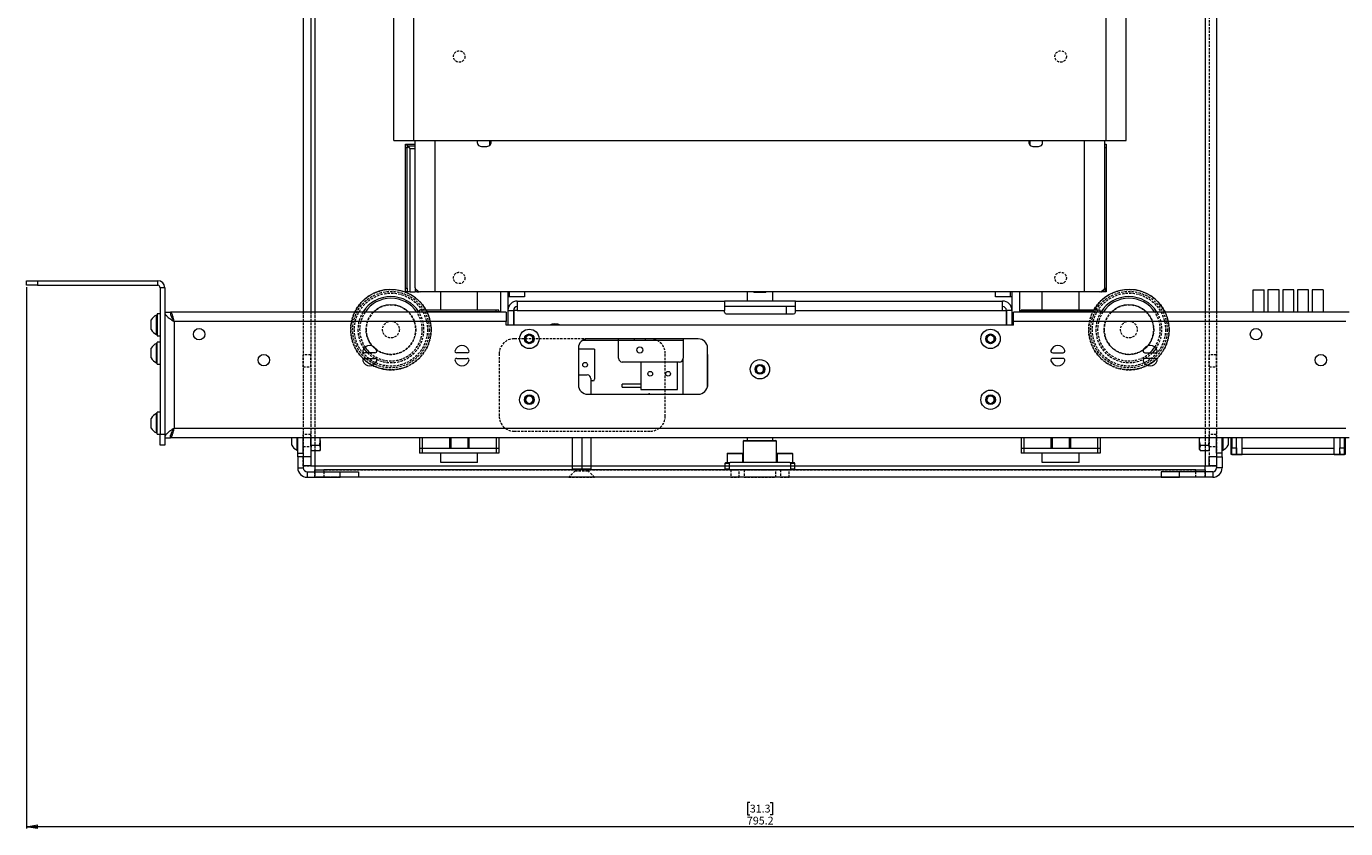
# Paper-space layout 'Sheet 3' of a CAD drawing. Units: millimetres. Extents: x 40 to 5300, y 2339 to 5962.
# Drawn here: x 1327 to 2042, y 2931 to 3365 of the extents above; entities that cross this region are included whole.
import ezdxf

# ---------------------------------------------------------------- set-up
doc = ezdxf.new("R2010")
doc.units = ezdxf.units.MM
doc.linetypes.add('HIDDEN', pattern=[1.905, 1.27, -0.635])
doc.styles.add('SLDTEXTSTYLE1', font='TXT', dxfattribs={"width": 0.75})
doc.dimstyles.new('SLDDIMSTYLE0', dxfattribs={"dimtxt": 4.233333, "dimasz": 6, "dimexe": 0, "dimexo": 0.0625, "dimgap": 1.058333, "dimtad": 1, "dimdec": 1, "dimrnd": 1e-09, "dimzin": 12, "dimdsep": 46, "dimtxsty": 'SLDTEXTSTYLE1', "dimblk1": 'CLOSED', "dimblk2": 'CLOSED', "dimsah": 1, "dimcen": 0.09, "dimadec": 0, "dimazin": 3, "dimtfac": 1, "dimtdec": 1, "dimtofl": 0, "dimtmove": 0, "dimatfit": 3, "dimldrblk": 'CLOSED', "dimfxl": 0, "dimfrac": 2, "dimtolj": 1, "dimtzin": 12, "dimarcsym": 0})

# ---------------------------------------------------------------- blocks, each defined once
blk = doc.blocks.new('_Closed')
at = {"color": 0, "linetype": 'ByBlock', "lineweight": -2}
for p, q in [((-1, 0.166667), (0, 0)), ((-1, 0.166667), (-1, -0.166667)), ((0, 0), (-1, -0.166667)), ((0, 0), (-1, 0))]:
    blk.add_line(p, q, dxfattribs=at)
blk = doc.blocks.new('_D_4')
at = {"color": 7, "linetype": 'Continuous', "lineweight": 0}
for p, q in [((1327.13, 3224.11), (1327.13, 2930.7)), ((2122.33, 3224.11), (2122.33, 2930.7)), ((1719.26, 2944.93), (1717.97, 2944.93)), ((1717.97, 2944.93), (1717.97, 2938.21)), ((1730.2, 2944.93), (1731.49, 2944.93)), ((1731.49, 2944.93), (1731.49, 2938.21)), ((1717.97, 2938.21), (1719.26, 2938.21)), ((1731.49, 2938.21), (1730.2, 2938.21)), ((2122.33, 2931.7), (1327.13, 2931.7))]:
    blk.add_line(p, q, dxfattribs=at)
at = {"color": 7, "linetype": 'Continuous', "lineweight": 18, "xscale": 6, "yscale": 6, "rotation": 180.0000000000004}
blk.add_blockref('_Closed', (1327.13, 2931.7, -37.26), dxfattribs=at)
at = {"color": 7, "linetype": 'Continuous', "lineweight": 18, "xscale": 6, "yscale": 6}
blk.add_blockref('_Closed', (2122.33, 2931.7, -37.26), dxfattribs=at)
at = {"color": 7, "linetype": 'Continuous', "lineweight": 18, "char_height": 4.233, "attachment_point": 1, "style": 'SLDTEXTSTYLE1'}
for s, insert in [('31.3', (1719.26, 2943.66)), ('795.2', (1717.69, 2937.16))]:
    blk.add_mtext(s, dxfattribs=dict(at, insert=insert))

psp = doc.layouts.new('Sheet 3')

# ---------------------------------------------------------------- linework, layer by layer
at = {"color": 7, "linetype": 'HIDDEN', "lineweight": 18}
for p, q in [((1477.23, 3989.91), (1477.23, 3127.31)), ((1481.23, 3989.91), (1481.23, 3127.31)), ((1483.43, 3989.91), (1483.43, 3127.31)), ((1966.03, 3989.91), (1966.03, 3127.31)), ((1968.23, 3989.91), (1968.23, 3127.31)), ((1972.23, 3989.91), (1972.23, 3127.31)), ((1477.23, 3210.61), (1477.23, 3132.31)), ((1481.23, 3210.61), (1481.23, 3142.51)), ((1483.43, 3210.61), (1483.43, 3135.34)), ((1966.03, 3210.61), (1966.03, 3135.34)), ((1972.23, 3210.61), (1972.23, 3132.31)), ((1665.43, 3196.11), (1591.43, 3196.11)), ((1481.23, 3187.36), (1477.23, 3187.36)), ((1477.23, 3180.87), (1477.23, 3187.35)), ((1481.23, 3180.87), (1481.23, 3187.35)), ((1583.43, 3188.11), (1583.43, 3154.11)), ((1673.43, 3154.11), (1673.43, 3188.11)), ((1972.23, 3187.36), (1968.23, 3187.36)), ((1968.23, 3180.87), (1968.23, 3187.35)), ((1972.23, 3180.87), (1972.23, 3187.35)), ((1477.23, 3180.86), (1481.23, 3180.86)), ((1968.23, 3180.86), (1972.23, 3180.86)), ((1481.23, 3144.36), (1477.23, 3144.36)), ((1477.23, 3137.87), (1477.23, 3144.35)), ((1481.23, 3137.87), (1481.23, 3144.35)), ((1591.43, 3146.11), (1665.43, 3146.11)), ((1972.23, 3144.36), (1968.23, 3144.36)), ((1968.23, 3137.87), (1968.23, 3144.35)), ((1972.23, 3137.87), (1972.23, 3144.35)), ((1477.23, 3137.86), (1481.23, 3137.86)), ((1477.23, 3127.31), (1477.23, 3132.31)), ((1968.23, 3137.86), (1972.23, 3137.86)), ((1972.23, 3132.31), (1972.23, 3127.31)), ((1477.23, 3127.31), (1481.23, 3127.31)), ((1477.23, 3127.31), (1483.43, 3127.31)), ((1483.43, 3127.31), (1966.03, 3127.31)), ((1483.43, 3127.31), (1483.43, 3121.11)), ((1483.43, 3125.11), (1966.03, 3125.11)), ((1483.43, 3125.11), (1483.43, 3121.11)), ((1623.05, 3127.31), (1633.22, 3127.31)), ((1624.53, 3125.11), (1631.73, 3125.11)), ((1624.53, 3125.11), (1624.53, 3124.51)), ((1631.73, 3124.51), (1631.73, 3125.11)), ((1705.73, 3127.31), (1743.73, 3127.31)), ((1708.91, 3125.11), (1713.56, 3125.11)), ((1708.91, 3125.11), (1708.91, 3121.11)), ((1713.56, 3121.11), (1713.56, 3125.11)), ((1716.13, 3125.11), (1716.13, 3121.11)), ((1716.14, 3125.11), (1733.32, 3125.11)), ((1733.33, 3121.11), (1733.33, 3125.11)), ((1735.91, 3125.11), (1740.56, 3125.11)), ((1735.91, 3125.11), (1735.91, 3121.11)), ((1740.56, 3121.11), (1740.56, 3125.11)), ((1966.03, 3121.11), (1966.03, 3127.31)), ((1966.03, 3127.31), (1972.23, 3127.31)), ((1966.03, 3125.11), (1966.03, 3121.11)), ((1968.23, 3127.31), (1972.23, 3127.31)), ((1483.43, 3121.11), (1483.43, 3124.11)), ((1488.43, 3121.11), (1483.43, 3121.11)), ((1966.03, 3121.11), (1483.43, 3121.11)), ((1488.43, 3124.11), (1488.43, 3121.11)), ((1507.23, 3121.11), (1488.43, 3121.11)), ((1624.53, 3124.51), (1621.13, 3121.11)), ((1621.13, 3121.11), (1635.13, 3121.11)), ((1624.53, 3124.51), (1631.73, 3124.51)), ((1635.13, 3121.11), (1631.73, 3124.51)), ((1708.91, 3121.11), (1713.56, 3121.11)), ((1716.14, 3121.11), (1733.32, 3121.11)), ((1735.91, 3121.11), (1740.56, 3121.11)), ((1961.03, 3121.11), (1942.23, 3121.11)), ((1961.03, 3121.11), (1961.03, 3124.11)), ((1966.03, 3121.11), (1961.03, 3121.11)), ((1966.03, 3124.11), (1966.03, 3121.11))]:
    psp.add_line(p, q, dxfattribs=at)
at = {"color": 7, "linetype": 'Continuous', "lineweight": 18}
for p, q in [((1477.23, 3984.91), (1477.23, 3210.61)), ((1481.23, 3984.91), (1481.23, 3210.61)), ((1972.23, 3984.91), (1972.23, 3210.61)), ((1526.23, 3303.56), (1526.23, 3393.56)), ((1923.23, 3303.56), (1923.23, 3393.56)), ((1526.23, 3303.56), (1537.13, 3303.56)), ((1537.13, 3303.56), (1912.33, 3303.56)), ((1537.83, 3223.69), (1537.83, 3303.56)), ((1578.38, 3301.08), (1578.38, 3303.56)), ((1871.08, 3303.56), (1871.08, 3301.08)), ((1911.63, 3223.69), (1911.63, 3303.56)), ((1912.33, 3303.56), (1923.23, 3303.56)), ((1532.58, 3301.61), (1533.48, 3301.61)), ((1532.58, 3299.61), (1532.58, 3301.61)), ((1533.48, 3299.61), (1532.58, 3299.61)), ((1532.58, 3223.61), (1532.58, 3299.61)), ((1533.48, 3301.61), (1533.48, 3299.61)), ((1533.48, 3301.61), (1533.58, 3301.12)), ((1533.48, 3223.61), (1533.48, 3299.61)), ((1533.58, 3300.71), (1533.58, 3301.61)), ((1533.58, 3301.61), (1537.83, 3301.61)), ((1533.58, 3300.71), (1537.83, 3300.71)), ((1535.13, 3221.61), (1535.13, 3299.06)), ((1573.73, 3300.36), (1576.73, 3300.36)), ((1578.88, 3303.28), (1578.88, 3301.95)), ((1870.58, 3301.95), (1870.58, 3303.28)), ((1872.73, 3300.36), (1875.73, 3300.36)), ((1911.63, 3301.61), (1912.38, 3301.61)), ((1912.38, 3301.61), (1912.38, 3299.61)), ((1912.38, 3299.61), (1912.38, 3223.61)), ((1327.13, 3225.11), (1327.13, 3227.61)), ((1327.13, 3227.61), (1333.13, 3227.61)), ((1333.13, 3225.11), (1327.13, 3225.11)), ((1333.13, 3227.61), (1333.13, 3225.11)), ((1333.13, 3227.61), (1398.33, 3227.61)), ((1333.13, 3225.11), (1398.33, 3225.11)), ((1398.33, 3225.11), (1398.33, 3227.61)), ((1402.13, 3223.81), (1399.63, 3223.81)), ((1399.63, 3223.81), (1399.63, 3144.51)), ((1402.13, 3223.81), (1402.13, 3144.51)), ((1532.58, 3223.61), (1533.48, 3223.61)), ((1532.58, 3221.61), (1532.58, 3223.61)), ((1533.48, 3221.61), (1532.58, 3221.61)), ((1533.48, 3223.61), (1533.48, 3221.61)), ((1535.13, 3221.61), (1533.48, 3221.61)), ((1535.13, 3221.61), (1537.83, 3221.61)), ((1537.83, 3223.69), (1537.83, 3221.84)), ((1537.83, 3221.84), (1538.73, 3221.84)), ((1537.83, 3221.61), (1537.83, 3221.84)), ((1538.73, 3221.61), (1537.83, 3221.61)), ((1538.73, 3222.7), (1538.73, 3221.84)), ((1538.73, 3221.84), (1538.73, 3221.61)), ((1538.73, 3221.61), (1540, 3221.61)), ((1539.99, 3221.75), (1540.55, 3221.61)), ((1548.73, 3221.61), (1540.55, 3221.61)), ((1900.73, 3221.61), (1548.73, 3221.61)), ((1551.73, 3211.61), (1551.73, 3221.61)), ((1571.73, 3211.61), (1571.73, 3221.61)), ((1584.13, 3221.61), (1584.13, 3210.61)), ((1588.13, 3221.61), (1588.13, 3211.51)), ((1589.03, 3218.86), (1588.13, 3218.86)), ((1589.03, 3218.86), (1589.03, 3221.61)), ((1597.03, 3218.86), (1589.03, 3218.86)), ((1597.03, 3221.61), (1597.03, 3218.86)), ((1717.73, 3221.61), (1717.73, 3216.61)), ((1721.63, 3221.29), (1721.29, 3221.61)), ((1721.84, 3221.29), (1721.53, 3221.61)), ((1721.84, 3221.29), (1721.63, 3221.29)), ((1724.94, 3221.29), (1721.84, 3221.29)), ((1724.97, 3221.61), (1724.94, 3221.29)), ((1727.83, 3221.29), (1724.94, 3221.29)), ((1728.17, 3221.61), (1727.83, 3221.29)), ((1731.73, 3216.61), (1731.73, 3221.61)), ((1751.73, 3221.55), (1751.73, 3221.61)), ((1752.73, 3221.55), (1751.73, 3221.55)), ((1752.73, 3221.61), (1752.73, 3221.55)), ((1852.43, 3218.86), (1852.43, 3221.61)), ((1860.43, 3218.86), (1852.43, 3218.86)), ((1860.43, 3221.61), (1860.43, 3218.86)), ((1861.33, 3218.86), (1860.43, 3218.86)), ((1861.33, 3221.61), (1861.33, 3211.51)), ((1865.33, 3221.61), (1865.33, 3210.61)), ((1877.73, 3211.61), (1877.73, 3221.61)), ((1897.73, 3211.61), (1897.73, 3221.61)), ((1908.91, 3221.61), (1900.73, 3221.61)), ((1908.91, 3221.61), (1909.48, 3221.75)), ((1909.46, 3221.61), (1909.83, 3221.61)), ((1910.73, 3221.61), (1909.83, 3221.61)), ((1910.73, 3222.71), (1910.73, 3221.84)), ((1910.73, 3221.84), (1911.63, 3221.84)), ((1910.73, 3221.61), (1910.73, 3221.84)), ((1911.63, 3221.61), (1910.73, 3221.61)), ((1911.63, 3223.69), (1911.63, 3221.84)), ((1911.63, 3221.84), (1911.63, 3221.61)), ((1912.38, 3221.61), (1911.63, 3221.61)), ((1912.38, 3223.61), (1912.38, 3221.61)), ((1992.08, 3222.61), (1998.08, 3222.61)), ((1992.08, 3210.61), (1992.08, 3222.61)), ((1998.08, 3210.61), (1998.08, 3222.61)), ((2000.08, 3222.61), (2000.08, 3210.61)), ((2006.08, 3222.61), (2000.08, 3222.61)), ((2006.08, 3210.61), (2006.08, 3222.61)), ((2008.08, 3222.61), (2008.08, 3210.61)), ((2014.08, 3222.61), (2008.08, 3222.61)), ((2014.08, 3210.61), (2014.08, 3222.61)), ((2016.08, 3222.61), (2016.08, 3210.61)), ((2022.08, 3222.61), (2016.08, 3222.61)), ((2022.08, 3210.61), (2022.08, 3222.61)), ((2024.08, 3222.61), (2024.08, 3210.61)), ((2030.08, 3222.61), (2024.08, 3222.61)), ((2030.08, 3222.61), (2030.08, 3210.61)), ((1402.13, 3210.61), (1405.13, 3210.61)), ((1587.23, 3210.61), (1405.33, 3210.61)), ((1405.33, 3210.61), (1405.33, 3209.25)), ((1540.24, 3210.61), (1540.24, 3211.61)), ((1541.74, 3211.61), (1540.24, 3211.61)), ((1541.74, 3210.61), (1541.74, 3211.61)), ((1581.73, 3211.61), (1541.74, 3211.61)), ((1544.13, 3210.86), (1581.69, 3210.86)), ((1581.69, 3210.86), (1584.13, 3210.86)), ((1581.73, 3210.86), (1581.73, 3211.61)), ((1583.22, 3211.61), (1581.73, 3211.61)), ((1583.22, 3210.86), (1583.22, 3211.61)), ((1587.23, 3210.61), (1587.23, 3205.51)), ((1588.13, 3211.51), (1591.13, 3211.51)), ((1588.13, 3211.51), (1588.13, 3203.61)), ((1591.13, 3211.51), (1591.13, 3203.61)), ((1593.23, 3211.51), (1591.33, 3211.51)), ((1591.33, 3211.51), (1591.33, 3203.61)), ((1593.23, 3216.61), (1593.23, 3211.51)), ((1593.23, 3216.61), (1705.51, 3216.61)), ((1593.23, 3211.51), (1705.51, 3211.51)), ((1705.51, 3216.61), (1705.51, 3211.51)), ((1743.95, 3216.61), (1705.51, 3216.61)), ((1743.95, 3213.61), (1705.51, 3213.61)), ((1705.51, 3210.61), (1705.51, 3211.51)), ((1739.16, 3209.61), (1739.16, 3213.61)), ((1743.95, 3216.61), (1856.23, 3216.61)), ((1743.95, 3211.51), (1743.95, 3216.61)), ((1743.95, 3210.61), (1743.95, 3211.51)), ((1743.95, 3211.51), (1856.23, 3211.51)), ((1856.23, 3211.51), (1856.23, 3216.61)), ((1856.23, 3211.51), (1858.13, 3211.51)), ((1858.13, 3211.51), (1858.13, 3203.61)), ((1861.33, 3211.51), (1858.33, 3211.51)), ((1858.33, 3211.51), (1858.33, 3203.61)), ((1861.33, 3211.51), (1861.33, 3203.61)), ((1862.23, 3205.51), (1862.23, 3210.61)), ((2044.13, 3210.61), (1862.23, 3210.61)), ((1867.77, 3210.86), (1865.33, 3210.86)), ((1866.24, 3210.86), (1866.24, 3211.61)), ((1867.74, 3211.61), (1866.24, 3211.61)), ((1867.74, 3210.86), (1867.74, 3211.61)), ((1907.73, 3211.61), (1867.74, 3211.61)), ((1905.33, 3210.86), (1867.77, 3210.86)), ((1907.73, 3210.61), (1907.73, 3211.61)), ((1909.22, 3211.61), (1907.73, 3211.61)), ((1909.22, 3210.61), (1909.22, 3211.61)), ((1394.73, 3203.73), (1394.73, 3206.36)), ((1394.73, 3201.11), (1394.73, 3203.73)), ((1398.03, 3208.98), (1397.65, 3208.98)), ((1397.65, 3203.73), (1397.65, 3208.98)), ((1397.65, 3198.48), (1397.65, 3203.73)), ((1399.63, 3209.73), (1398.03, 3209.73)), ((1398.03, 3209.73), (1398.03, 3197.73)), ((1407.23, 3205.51), (1407.23, 3147.61)), ((1587.23, 3205.51), (1407.23, 3205.51)), ((1587.23, 3203.61), (1587.23, 3205.51)), ((1862.23, 3203.61), (1587.23, 3203.61)), ((1591.33, 3208.71), (1591.13, 3208.71)), ((1706.51, 3209.61), (1742.95, 3209.61)), ((1858.33, 3208.71), (1858.13, 3208.71)), ((2042.23, 3205.51), (1862.23, 3205.51)), ((1862.23, 3203.61), (1862.23, 3205.51)), ((1397.65, 3198.48), (1398.03, 3198.48)), ((1398.03, 3197.73), (1399.63, 3197.73)), ((1597.73, 3197.27), (1599.73, 3198.42)), ((1597.73, 3194.96), (1597.73, 3197.27)), ((1599.73, 3198.42), (1601.73, 3197.27)), ((1601.73, 3197.27), (1601.73, 3194.96)), ((1847.73, 3197.27), (1849.73, 3198.42)), ((1847.73, 3194.96), (1847.73, 3197.27)), ((1849.73, 3198.42), (1851.73, 3197.27)), ((1851.73, 3197.27), (1851.73, 3194.96)), ((1394.73, 3185.76), (1394.73, 3191.01)), ((1398.03, 3193.63), (1397.65, 3193.63)), ((1397.65, 3183.13), (1397.65, 3193.63)), ((1399.63, 3194.38), (1398.03, 3194.38)), ((1398.03, 3182.38), (1398.03, 3194.38)), ((1599.73, 3193.8), (1597.73, 3194.96)), ((1601.73, 3194.96), (1599.73, 3193.8)), ((1626.33, 3191.11), (1626.33, 3171.11)), ((1635.13, 3190.51), (1626.33, 3190.51)), ((1691.33, 3196.11), (1631.33, 3196.11)), ((1635.13, 3190.51), (1635.13, 3174.31)), ((1648.13, 3195.36), (1648.13, 3196.11)), ((1648.13, 3185.56), (1648.13, 3195.36)), ((1648.13, 3195.36), (1656.63, 3195.36)), ((1656.63, 3196.11), (1656.63, 3195.36)), ((1656.63, 3195.36), (1662.63, 3195.36)), ((1662.63, 3195.36), (1662.63, 3196.11)), ((1662.63, 3195.36), (1683.13, 3195.36)), ((1683.13, 3196.11), (1683.13, 3195.36)), ((1683.13, 3195.36), (1683.13, 3185.56)), ((1696.33, 3171.11), (1696.33, 3191.11)), ((1849.73, 3193.8), (1847.73, 3194.96)), ((1851.73, 3194.96), (1849.73, 3193.8)), ((1397.65, 3183.13), (1398.03, 3183.13)), ((1398.03, 3182.38), (1399.63, 3182.38)), ((1516.06, 3188.51), (1510.4, 3188.51)), ((1510.4, 3185.51), (1516.06, 3185.51)), ((1566.06, 3188.51), (1560.4, 3188.51)), ((1560.4, 3185.51), (1566.06, 3185.51)), ((1681.13, 3183.56), (1650.13, 3183.56)), ((1660.13, 3183.56), (1660.13, 3168.71)), ((1680.13, 3168.71), (1680.13, 3183.56)), ((1683.13, 3166.11), (1683.13, 3185.56)), ((1696.21, 3187.41), (1696.25, 3187.41)), ((1696.21, 3187.41), (1696.21, 3170.02)), ((1883.4, 3188.51), (1889.06, 3188.51)), ((1889.06, 3185.51), (1883.4, 3185.51)), ((1933.4, 3188.51), (1939.06, 3188.51)), ((1939.06, 3185.51), (1933.4, 3185.51)), ((1626.33, 3176.56), (1631.13, 3176.56)), ((1722.73, 3180.77), (1724.73, 3181.92)), ((1722.73, 3178.46), (1722.73, 3180.77)), ((1724.73, 3177.3), (1722.73, 3178.46)), ((1724.73, 3181.92), (1726.73, 3180.77)), ((1726.73, 3178.46), (1724.73, 3177.3)), ((1726.73, 3180.77), (1726.73, 3178.46)), ((1633.13, 3174.56), (1633.13, 3166.11)), ((1634.13, 3173.31), (1633.13, 3173.31)), ((1660.13, 3171.46), (1650.13, 3171.46)), ((1650.13, 3169.96), (1650.13, 3171.46)), ((1650.13, 3169.96), (1660.13, 3169.96)), ((1660.13, 3168.71), (1680.13, 3168.71)), ((1597.73, 3164.27), (1599.73, 3165.42)), ((1597.73, 3161.96), (1597.73, 3164.27)), ((1599.73, 3160.8), (1597.73, 3161.96)), ((1599.73, 3165.42), (1601.73, 3164.27)), ((1601.73, 3161.96), (1599.73, 3160.8)), ((1601.73, 3164.27), (1601.73, 3161.96)), ((1631.33, 3166.11), (1691.33, 3166.11)), ((1847.73, 3164.27), (1849.73, 3165.42)), ((1847.73, 3161.96), (1847.73, 3164.27)), ((1849.73, 3160.8), (1847.73, 3161.96)), ((1849.73, 3165.42), (1851.73, 3164.27)), ((1851.73, 3161.96), (1849.73, 3160.8)), ((1851.73, 3164.27), (1851.73, 3161.96)), ((1398.03, 3155.63), (1397.65, 3155.63)), ((1397.65, 3145.13), (1397.65, 3155.63)), ((1399.63, 3156.38), (1398.03, 3156.38)), ((1398.03, 3144.38), (1398.03, 3156.38)), ((1394.73, 3147.76), (1394.73, 3153.01)), ((2042.23, 3147.61), (1407.23, 3147.61)), ((1397.65, 3145.13), (1398.03, 3145.13)), ((1398.03, 3144.38), (1399.63, 3144.38)), ((1399.63, 3138.51), (1399.63, 3144.51)), ((1399.63, 3144.51), (1402.13, 3144.51)), ((1402.13, 3144.51), (1402.13, 3138.51)), ((1402.13, 3142.51), (1405.13, 3142.51)), ((1405.33, 3142.51), (1405.33, 3143.91)), ((2044.13, 3142.51), (1405.33, 3142.51)), ((1470.93, 3141.11), (1470.93, 3142.51)), ((1470.93, 3138.49), (1470.93, 3141.11)), ((1473.85, 3141.11), (1473.85, 3142.51)), ((1473.85, 3135.86), (1473.85, 3141.11)), ((1474.23, 3134.11), (1474.23, 3142.51)), ((1477.23, 3134.11), (1477.23, 3142.51)), ((1481.23, 3142.51), (1481.23, 3132.31)), ((1486.43, 3141.11), (1486.43, 3142.51)), ((1486.43, 3141.11), (1486.43, 3136.78)), ((1540.24, 3142.51), (1540.24, 3136.61)), ((1541.73, 3142.51), (1541.73, 3136.61)), ((1556.43, 3142.51), (1556.43, 3136.61)), ((1557.13, 3142.51), (1557.13, 3136.61)), ((1566.33, 3142.51), (1566.33, 3136.61)), ((1567.03, 3142.51), (1567.03, 3136.61)), ((1581.73, 3142.51), (1581.73, 3136.61)), ((1583.23, 3142.51), (1583.23, 3136.61)), ((1623.05, 3125.61), (1623.05, 3142.51)), ((1623.22, 3125.61), (1623.22, 3142.51)), ((1628.3, 3125.61), (1628.3, 3142.51)), ((1633.22, 3125.61), (1633.22, 3142.51)), ((1716.23, 3141.11), (1715.73, 3140.61)), ((1715.73, 3140.61), (1715.73, 3129.11)), ((1733.73, 3140.61), (1715.73, 3140.61)), ((1716.23, 3141.11), (1733.23, 3141.11)), ((1717.73, 3142.51), (1717.73, 3141.11)), ((1731.73, 3141.11), (1731.73, 3142.51)), ((1733.73, 3140.61), (1733.23, 3141.11)), ((1733.73, 3129.11), (1733.73, 3140.61)), ((1866.24, 3142.51), (1866.24, 3136.61)), ((1867.73, 3142.51), (1867.73, 3136.61)), ((1882.43, 3142.51), (1882.43, 3136.61)), ((1883.13, 3142.51), (1883.13, 3136.61)), ((1892.33, 3142.51), (1892.33, 3136.61)), ((1893.03, 3142.51), (1893.03, 3136.61)), ((1907.73, 3142.51), (1907.73, 3136.61)), ((1909.23, 3142.51), (1909.23, 3136.61)), ((1963.03, 3141.11), (1963.03, 3142.51)), ((1963.03, 3136.78), (1963.03, 3141.11)), ((1972.23, 3134.11), (1972.23, 3142.51)), ((1975.23, 3134.11), (1975.23, 3142.51)), ((1975.61, 3142.51), (1975.61, 3135.86)), ((1978.53, 3142.51), (1978.53, 3138.49)), ((1980.03, 3142.51), (1980.03, 3141.05)), ((1980.03, 3141.05), (1980.43, 3141.05)), ((1980.03, 3141.05), (1980.03, 3134.05)), ((1980.43, 3142.51), (1980.43, 3136.99)), ((1983.03, 3136.99), (1983.03, 3142.51)), ((1986.03, 3133.55), (1986.03, 3142.51)), ((2036.03, 3133.55), (2036.03, 3142.51)), ((2039.03, 3142.51), (2039.03, 3136.99)), ((2041.63, 3136.99), (2041.63, 3142.51)), ((2041.63, 3141.05), (2042.03, 3141.05)), ((2042.03, 3141.05), (2042.03, 3142.51)), ((2042.03, 3134.05), (2042.03, 3141.05)), ((1402.13, 3138.51), (1399.63, 3138.51)), ((1473.85, 3135.86), (1474.23, 3135.86)), ((1474.23, 3134.11), (1477.23, 3134.11)), ((1474.23, 3132.11), (1474.23, 3134.11)), ((1477.23, 3132.11), (1474.23, 3132.11)), ((1474.23, 3132.11), (1474.23, 3126.21)), ((1477.23, 3134.11), (1477.23, 3132.11)), ((1477.23, 3132.31), (1481.23, 3132.31)), ((1477.23, 3132.11), (1477.23, 3126.21)), ((1481.68, 3138.23), (1481.23, 3136.78)), ((1481.23, 3136.11), (1481.68, 3135.34)), ((1481.23, 3132.31), (1481.23, 3127.31)), ((1485.98, 3138.23), (1481.68, 3138.23)), ((1485.98, 3135.34), (1481.68, 3135.34)), ((1485.98, 3138.23), (1486.43, 3136.78)), ((1485.98, 3135.34), (1486.43, 3136.11)), ((1486.43, 3136.78), (1486.43, 3136.11)), ((1541.73, 3136.61), (1540.24, 3136.61)), ((1540.24, 3136.61), (1540.24, 3134.11)), ((1541.74, 3134.11), (1540.24, 3134.11)), ((1556.43, 3136.61), (1541.73, 3136.61)), ((1541.74, 3136.61), (1541.74, 3134.11)), ((1581.73, 3134.11), (1541.74, 3134.11)), ((1551.73, 3129.11), (1551.73, 3134.11)), ((1557.13, 3136.61), (1556.43, 3136.61)), ((1566.33, 3136.61), (1557.13, 3136.61)), ((1567.03, 3136.61), (1566.33, 3136.61)), ((1581.73, 3136.61), (1567.03, 3136.61)), ((1571.73, 3129.11), (1571.73, 3134.11)), ((1583.23, 3136.61), (1581.73, 3136.61)), ((1581.73, 3136.61), (1581.73, 3134.11)), ((1583.22, 3134.11), (1581.73, 3134.11)), ((1583.22, 3136.61), (1583.22, 3134.11)), ((1706.98, 3133.86), (1706.98, 3129.11)), ((1707.23, 3134.11), (1711.23, 3134.11)), ((1711.23, 3134.11), (1715.23, 3134.11)), ((1715.48, 3129.11), (1715.48, 3133.86)), ((1733.98, 3133.86), (1733.98, 3129.11)), ((1734.23, 3134.11), (1738.23, 3134.11)), ((1738.23, 3134.11), (1742.23, 3134.11)), ((1742.48, 3129.11), (1742.48, 3133.86)), ((1867.73, 3136.61), (1866.24, 3136.61)), ((1866.24, 3136.61), (1866.24, 3134.11)), ((1867.74, 3134.11), (1866.24, 3134.11)), ((1882.43, 3136.61), (1867.73, 3136.61)), ((1867.74, 3136.61), (1867.74, 3134.11)), ((1907.73, 3134.11), (1867.74, 3134.11)), ((1877.73, 3129.11), (1877.73, 3134.11)), ((1883.13, 3136.61), (1882.43, 3136.61)), ((1892.33, 3136.61), (1883.13, 3136.61)), ((1893.03, 3136.61), (1892.33, 3136.61)), ((1907.73, 3136.61), (1893.03, 3136.61)), ((1897.73, 3129.11), (1897.73, 3134.11)), ((1909.23, 3136.61), (1907.73, 3136.61)), ((1907.73, 3136.61), (1907.73, 3134.11)), ((1909.22, 3134.11), (1907.73, 3134.11)), ((1909.22, 3136.61), (1909.22, 3134.11)), ((1963.48, 3138.23), (1963.03, 3136.78)), ((1963.03, 3136.11), (1963.03, 3136.78)), ((1963.03, 3136.11), (1963.48, 3135.34)), ((1967.78, 3138.23), (1963.48, 3138.23)), ((1967.78, 3135.34), (1963.48, 3135.34)), ((1967.78, 3138.23), (1968.23, 3136.78)), ((1967.78, 3135.34), (1968.23, 3136.11)), ((1968.23, 3132.31), (1972.23, 3132.31)), ((1968.23, 3127.31), (1968.23, 3132.31)), ((1975.23, 3134.11), (1972.23, 3134.11)), ((1972.23, 3134.11), (1972.23, 3132.11)), ((1972.23, 3132.11), (1975.23, 3132.11)), ((1972.23, 3132.11), (1972.23, 3126.21)), ((1975.23, 3135.86), (1975.61, 3135.86)), ((1975.23, 3132.11), (1975.23, 3134.11)), ((1975.23, 3132.11), (1975.23, 3126.21)), ((1980.43, 3134.05), (1980.03, 3134.05)), ((1980.03, 3134.05), (1980.03, 3133.55)), ((1980.03, 3133.55), (1983.04, 3133.55)), ((1980.43, 3136.99), (1983.03, 3136.99)), ((1980.43, 3134.05), (1980.43, 3136.99)), ((1980.43, 3133.25), (1980.43, 3133.55)), ((1983.03, 3133.25), (1980.43, 3133.25)), ((1983.03, 3135.06), (1983.03, 3136.99)), ((1983.03, 3136.99), (1983.03, 3133.55)), ((1983.04, 3135.06), (1983.03, 3135.06)), ((1983.03, 3133.55), (1986.03, 3133.55)), ((1983.03, 3133.55), (1983.03, 3133.25)), ((1986.03, 3133.25), (1983.03, 3133.25)), ((1983.04, 3133.55), (1983.04, 3135.06)), ((1986.03, 3136.95), (2036.03, 3136.95)), ((1986.03, 3133.25), (1986.03, 3133.55)), ((1986.03, 3133.55), (2036.03, 3133.55)), ((2036.03, 3133.55), (2039.03, 3133.55)), ((2036.03, 3133.55), (2036.03, 3133.25)), ((2039.03, 3133.25), (2036.03, 3133.25)), ((2039.03, 3136.99), (2041.63, 3136.99)), ((2039.03, 3135.06), (2039.03, 3136.99)), ((2039.03, 3133.55), (2039.03, 3136.99)), ((2039.03, 3135.06), (2039.03, 3133.55)), ((2039.03, 3135.06), (2039.03, 3135.06)), ((2039.03, 3133.55), (2042.03, 3133.55)), ((2039.03, 3133.25), (2039.03, 3133.55)), ((2041.63, 3133.25), (2039.03, 3133.25)), ((2041.63, 3134.05), (2041.63, 3136.99)), ((2042.03, 3134.05), (2041.63, 3134.05)), ((2041.63, 3133.25), (2041.63, 3133.55)), ((2042.03, 3133.55), (2042.03, 3134.05)), ((1474.23, 3126.21), (1477.23, 3126.21)), ((1481.23, 3127.31), (1477.23, 3127.31)), ((1481.23, 3127.31), (1483.43, 3127.31)), ((1483.43, 3127.31), (1483.43, 3125.11)), ((1483.43, 3124.11), (1483.43, 3125.11)), ((1483.43, 3125.11), (1488.43, 3125.11)), ((1961.03, 3125.11), (1488.43, 3125.11)), ((1571.73, 3129.11), (1551.73, 3129.11)), ((1623.05, 3125.61), (1623.22, 3125.61)), ((1623.22, 3125.61), (1628.3, 3125.61)), ((1628.3, 3125.61), (1633.22, 3125.61)), ((1706.23, 3129.11), (1705.73, 3128.61)), ((1705.73, 3128.61), (1705.73, 3125.61)), ((1708, 3128.61), (1705.73, 3128.61)), ((1705.73, 3125.61), (1706.23, 3125.11)), ((1705.73, 3125.61), (1708, 3125.61)), ((1706.23, 3129.11), (1708.57, 3129.11)), ((1708.57, 3129.11), (1708, 3128.61)), ((1708, 3128.61), (1708, 3125.61)), ((1708, 3125.61), (1708.57, 3125.11)), ((1724.73, 3129.11), (1708.57, 3129.11)), ((1740.89, 3129.11), (1724.73, 3129.11)), ((1741.46, 3128.61), (1740.89, 3129.11)), ((1740.89, 3129.11), (1743.23, 3129.11)), ((1740.89, 3125.11), (1741.46, 3125.61)), ((1741.46, 3125.61), (1741.46, 3128.61)), ((1743.73, 3128.61), (1741.46, 3128.61)), ((1741.46, 3125.61), (1743.73, 3125.61)), ((1743.73, 3128.61), (1743.23, 3129.11)), ((1743.23, 3125.11), (1743.73, 3125.61)), ((1743.73, 3125.61), (1743.73, 3128.61)), ((1897.73, 3129.11), (1877.73, 3129.11)), ((1961.03, 3125.11), (1966.03, 3125.11)), ((1966.03, 3125.11), (1966.03, 3127.31)), ((1966.03, 3127.31), (1968.23, 3127.31)), ((1966.03, 3125.11), (1966.03, 3124.11)), ((1972.23, 3127.31), (1968.23, 3127.31)), ((1975.23, 3126.21), (1972.23, 3126.21)), ((1479.33, 3124.11), (1479.33, 3121.11)), ((1479.33, 3124.11), (1497.23, 3124.11)), ((1479.33, 3121.11), (1497.23, 3121.11)), ((1497.23, 3121.11), (1497.23, 3124.11)), ((1497.23, 3124.11), (1507.23, 3124.11)), ((1507.23, 3121.11), (1497.23, 3121.11)), ((1507.23, 3124.11), (1507.23, 3121.11)), ((1942.23, 3121.11), (1507.23, 3121.11)), ((1942.23, 3124.11), (1942.23, 3121.11)), ((1952.23, 3124.11), (1942.23, 3124.11)), ((1942.23, 3121.11), (1952.23, 3121.11)), ((1952.23, 3121.11), (1952.23, 3124.11)), ((1970.13, 3124.11), (1952.23, 3124.11)), ((1970.13, 3121.11), (1952.23, 3121.11)), ((1970.13, 3124.11), (1970.13, 3121.11))]:
    psp.add_line(p, q, dxfattribs=at)
at = {"color": 8, "linetype": 'Continuous', "lineweight": 18}
for p, q in [((1483.43, 3989.91), (1483.43, 3210.61)), ((1966.03, 3575.89), (1966.03, 3210.61)), ((1537.13, 3303.56), (1537.13, 3393.56)), ((1912.33, 3303.56), (1912.33, 3393.56)), ((1548.73, 3221.61), (1548.73, 3303.56)), ((1900.73, 3221.61), (1900.73, 3303.56)), ((1537.83, 3299.06), (1535.13, 3299.06)), ((1912.38, 3299.61), (1911.63, 3299.61)), ((1909.83, 3221.95), (1909.83, 3221.61)), ((1911.63, 3223.61), (1912.38, 3223.61)), ((1581.69, 3210.61), (1581.69, 3210.86)), ((1867.77, 3210.61), (1867.77, 3210.86)), ((1628.7, 3195.36), (1648.13, 3195.36)), ((1516.92, 3185.02), (1515.98, 3185.51)), ((1696.25, 3187.41), (1696.33, 3187.41)), ((1696.25, 3187.41), (1696.25, 3170.22)), ((1933.49, 3185.51), (1932.54, 3185.02)), ((1483.43, 3135.34), (1483.43, 3127.31)), ((1711.23, 3133.86), (1706.98, 3133.86)), ((1715.48, 3133.86), (1711.23, 3133.86)), ((1738.23, 3133.86), (1733.98, 3133.86)), ((1742.48, 3133.86), (1738.23, 3133.86)), ((1966.03, 3135.34), (1966.03, 3127.31)), ((1483.43, 3127.31), (1623.05, 3127.31)), ((1488.43, 3125.11), (1488.43, 3124.11)), ((1633.22, 3127.31), (1705.73, 3127.31)), ((1743.73, 3127.31), (1966.03, 3127.31)), ((1961.03, 3124.11), (1961.03, 3125.11))]:
    psp.add_line(p, q, dxfattribs=at)
at = {"color": 7, "linetype": 'Continuous', "lineweight": 18, "flags": 128}
for points in [[(1542.57, 3210.61), (1543.16, 3210.77), (1544.13, 3210.86)], [(1906.89, 3210.61), (1906.31, 3210.77), (1905.33, 3210.86)], [(1613.79, 3203.61), (1613.49, 3203.93), (1613.11, 3204.29)]]:
    psp.add_lwpolyline(points, dxfattribs=at)
at = {"color": 8, "linetype": 'Continuous', "lineweight": 18, "flags": 128}
for points in [[(1512.03, 3188.51), (1511.21, 3189.4), (1510.03, 3190.92)], [(1516.83, 3190.25), (1515.64, 3191.23), (1514.63, 3192.26)], [(1934.83, 3192.26), (1933.83, 3191.23), (1932.63, 3190.25)], [(1936.09, 3188.51), (1937.37, 3189.79), (1938.78, 3191.6)], [(1939.43, 3190.92), (1938.25, 3189.4), (1937.43, 3188.51)]]:
    psp.add_lwpolyline(points, dxfattribs=at)
at = {"color": 7, "linetype": 'HIDDEN', "lineweight": 18}
for centre, radius in [((1561.73, 3349.11), 3.1), ((1561.73, 3349.11), 3.1), ((1887.73, 3349.11), 3.1), ((1887.73, 3349.11), 3.1), ((1561.73, 3229.11), 3.1), ((1561.73, 3229.11), 3.1), ((1887.73, 3229.11), 3.1), ((1887.73, 3229.11), 3.1), ((1524.73, 3201.11), 21.78), ((1524.73, 3201.11), 20.72), ((1524.73, 3201.11), 19.79), ((1924.73, 3201.11), 21.78), ((1924.73, 3201.11), 20.72), ((1924.73, 3201.11), 19.79), ((1524.73, 3201.11), 13.43), ((1924.73, 3201.11), 13.43), ((1524.73, 3201.11), 4.55), ((1524.73, 3201.11), 4.55), ((1924.73, 3201.11), 4.55), ((1924.73, 3201.11), 4.55)]:
    psp.add_circle(centre, radius, dxfattribs=at)
at = {"color": 7, "linetype": 'Continuous', "lineweight": 18}
for centre, radius in [((1420.73, 3198.61), 3.1), ((1599.73, 3196.11), 5.25), ((1599.73, 3196.11), 2.63), ((1849.73, 3196.11), 5.25), ((1849.73, 3196.11), 2.63), ((1993.63, 3198.61), 3.1), ((1659.63, 3190.06), 1.65), ((1455.83, 3184.61), 3.1), ((1629.98, 3182.06), 1.28), ((1724.73, 3179.61), 5.25), ((1724.73, 3179.61), 2.63), ((2028.73, 3184.61), 3.1), ((1665.28, 3177.16), 1.28), ((1674.98, 3177.16), 1.28), ((1599.73, 3163.11), 5.25), ((1849.73, 3163.11), 5.25), ((1599.73, 3163.11), 2.63), ((1849.73, 3163.11), 2.63)]:
    psp.add_circle(centre, radius, dxfattribs=at)
for centre, radius, start, end in [((1573.73, 3302.61), 2.25, 155.02503, 270), ((1576.73, 3302.61), 2.25, 270, 24.97497), ((1872.73, 3302.61), 2.25, 155.02503, 270), ((1875.73, 3302.61), 2.25, 270, 24.97497), ((1398.33, 3223.81), 3.8, 360, 90), ((1398.33, 3223.81), 1.3, 360, 90), ((1593.23, 3211.51), 5.1, 90, 180), ((1593.23, 3211.51), 2.1, 90, 180), ((1706.51, 3210.61), 1, 180, 270), ((1742.95, 3210.61), 1, 270, 0), ((1856.23, 3211.51), 5.1, 0, 90), ((1856.23, 3211.51), 2.1, 0, 90), ((1399.73, 3203.73), 5.65, 111.61021, 152.29913), ((1613.63, 3197.56), 6.75, 63.67542, 116.32458), ((1399.73, 3203.73), 5.65, 207.70087, 248.38979), ((1599.73, 3196.11), 2, 120, 180), ((1599.73, 3196.11), 2, 60, 120), ((1599.73, 3196.11), 2, 360, 60), ((1849.73, 3196.11), 2, 120, 180), ((1849.73, 3196.11), 2, 60, 120), ((1849.73, 3196.11), 2, 360, 60), ((1399.73, 3188.38), 5.65, 111.61021, 152.29913), ((1510.4, 3189.51), 1, 160.52878, 270), ((1513.23, 3188.51), 4, 19.47122, 160.52878), ((1516.06, 3189.51), 1, 270, 19.47122), ((1560.4, 3189.51), 1, 160.52878, 270), ((1563.23, 3188.51), 4, 19.47122, 160.52878), ((1566.06, 3189.51), 1, 270, 19.47122), ((1599.73, 3196.11), 2, 180, 240), ((1599.73, 3196.11), 2, 240, 300), ((1599.73, 3196.11), 2, 300, 360), ((1631.33, 3191.11), 5, 90, 180), ((1691.33, 3191.11), 5, 0, 90), ((1849.73, 3196.11), 2, 180, 240), ((1849.73, 3196.11), 2, 240, 300), ((1849.73, 3196.11), 2, 300, 360), ((1883.4, 3189.51), 1, 160.52878, 270), ((1886.23, 3188.51), 4, 19.47122, 160.52878), ((1889.06, 3189.51), 1, 270, 19.47122), ((1933.4, 3189.51), 1, 160.52878, 270), ((1936.23, 3188.51), 4, 19.47122, 160.52878), ((1939.06, 3189.51), 1, 270, 19.47122), ((1399.73, 3188.38), 5.65, 207.70087, 248.38979), ((1510.4, 3184.51), 1, 90, 199.47122), ((1513.23, 3185.51), 4, 199.47122, 340.52878), ((1516.06, 3184.51), 1, 340.52878, 90), ((1560.4, 3184.51), 1, 90, 199.47122), ((1563.23, 3185.51), 4, 199.47122, 340.52878), ((1566.06, 3184.51), 1, 340.52878, 90), ((1650.13, 3185.56), 2, 180, 270), ((1681.13, 3185.56), 2, 270, 0), ((1696.41, 3187.41), 0.2, 113.57818, 180), ((1883.4, 3184.51), 1, 90, 199.47122), ((1886.23, 3185.51), 4, 199.47122, 340.52878), ((1889.06, 3184.51), 1, 340.52878, 90), ((1933.4, 3184.51), 1, 90, 199.47122), ((1936.23, 3185.51), 4, 199.47122, 340.52878), ((1939.06, 3184.51), 1, 340.52878, 90), ((1631.13, 3174.56), 2, 0, 90), ((1724.73, 3179.61), 2, 120, 180), ((1724.73, 3179.61), 2, 180, 240), ((1724.73, 3179.61), 2, 60, 120), ((1724.73, 3179.61), 2, 240, 300), ((1724.73, 3179.61), 2, 360, 60), ((1724.73, 3179.61), 2, 300, 360), ((1631.33, 3171.11), 5, 180, 270), ((1634.13, 3174.31), 1, 270, 0), ((1691.33, 3171.11), 5, 270, 360), ((1599.73, 3163.11), 2, 120, 180), ((1599.73, 3163.11), 2, 180, 240), ((1599.73, 3163.11), 2, 60, 120), ((1599.73, 3163.11), 2, 240, 300), ((1599.73, 3163.11), 2, 360, 60), ((1599.73, 3163.11), 2, 300, 360), ((1664.63, 3165.76), 0.5, 44.427, 135.573), ((1849.73, 3163.11), 2, 120, 180), ((1849.73, 3163.11), 2, 180, 240), ((1849.73, 3163.11), 2, 60, 120), ((1849.73, 3163.11), 2, 240, 300), ((1849.73, 3163.11), 2, 360, 60), ((1849.73, 3163.11), 2, 300, 360), ((1399.73, 3150.38), 5.65, 111.61021, 152.29913), ((1399.73, 3150.38), 5.65, 207.70087, 248.38979), ((1475.93, 3141.11), 5.65, 207.70087, 248.38979), ((1707.23, 3133.86), 0.25, 90, 180), ((1715.23, 3133.86), 0.25, 0, 90), ((1734.23, 3133.86), 0.25, 90, 180), ((1742.23, 3133.86), 0.25, 0, 90), ((1973.53, 3141.11), 5.65, 291.61021, 332.29913), ((1479.33, 3126.21), 5.1, 180, 270), ((1479.33, 3126.21), 2.1, 180, 270), ((1970.13, 3126.21), 2.1, 270, 0), ((1970.13, 3126.21), 5.1, 270, 0)]:
    psp.add_arc(centre, radius, start, end, dxfattribs=at)
at = {"color": 8, "linetype": 'Continuous', "lineweight": 18}
for centre, radius, start, end in [((1524.73, 3201.11), 21.78, 28.82487, 154.13727), ((1524.73, 3201.11), 17.89, 32.07643, 147.92357), ((1524.73, 3201.11), 16.96, 34.05539, 145.94461), ((1924.73, 3201.11), 21.78, 25.86273, 151.17513), ((1924.73, 3201.11), 17.89, 32.07643, 147.92357), ((1924.73, 3201.11), 16.96, 34.05539, 145.94461), ((1524.73, 3201.11), 13.43, 45.02602, 134.97398), ((1924.73, 3201.11), 13.43, 45.02602, 134.97398), ((1524.73, 3201.11), 16.96, 214.1138, 227.9644), ((1524.73, 3201.11), 21.78, 226.60838, 242.54175), ((1696.46, 3187.42), 0.21, 128.11316, 182.18001), ((1924.73, 3201.11), 21.78, 297.45825, 313.39162)]:
    psp.add_arc(centre, radius, start, end, dxfattribs=at)
at = {"color": 7, "linetype": 'HIDDEN', "lineweight": 18}
for centre, radius, start, end in [((1524.73, 3201.11), 21.78, 154.13727, 180), ((1524.73, 3201.11), 17.89, 147.92357, 180), ((1524.73, 3201.11), 16.96, 145.94461, 214.1138), ((1524.73, 3201.11), 13.43, 134.97398, 180), ((1524.73, 3201.11), 21.78, 242.54175, 28.82487), ((1524.73, 3201.11), 13.43, 233.97639, 45.02602), ((1524.73, 3201.11), 17.89, 244.11956, 32.07643), ((1524.73, 3201.11), 16.96, 0, 34.05539), ((1924.73, 3201.11), 21.78, 151.17513, 180), ((1924.73, 3201.11), 17.89, 147.92357, 180), ((1924.73, 3201.11), 16.96, 145.94461, 312.0356), ((1924.73, 3201.11), 13.43, 134.97398, 180), ((1924.73, 3201.11), 13.43, 318.7497, 45.02602), ((1924.73, 3201.11), 16.96, 0, 34.05539), ((1924.73, 3201.11), 17.89, 325.24737, 32.07643), ((1924.73, 3201.11), 21.78, 313.39162, 25.86273), ((1524.73, 3201.11), 21.78, 180, 226.60838), ((1524.73, 3201.11), 17.89, 180, 214.75263), ((1524.73, 3201.11), 13.43, 180, 221.2503), ((1524.73, 3201.11), 16.96, 227.9644, 0), ((1924.73, 3201.11), 21.78, 180, 297.45825), ((1924.73, 3201.11), 17.89, 180, 295.88044), ((1924.73, 3201.11), 13.43, 180, 306.02361), ((1924.73, 3201.11), 16.96, 325.8862, 0), ((1591.43, 3188.11), 8, 90, 180), ((1591.43, 3188.11), 8, 90, 180), ((1665.43, 3188.11), 8, 0, 90), ((1665.43, 3188.11), 8, 0, 90), ((1524.73, 3201.11), 17.89, 224.77625, 240.69658), ((1924.73, 3201.11), 17.89, 299.30342, 315.22375), ((1591.43, 3154.11), 8, 180, 270), ((1591.43, 3154.11), 8, 180, 270), ((1665.43, 3154.11), 8, 270, 0), ((1665.43, 3154.11), 8, 270, 0)]:
    psp.add_arc(centre, radius, start, end, dxfattribs=at)
at = {"color": 7, "linetype": 'Continuous', "lineweight": 18}
for centre, major_axis, ratio, start_param, end_param in [((1623.55, 3125.61), (0.508, 0), 0.983396, 3.141593, 4.712389), ((1623.71, 3125.61), (0, 0.5), 0.982214, 1.570796, 3.141593), ((1628.29, 3125.61), (0, 0.5), 0.03467, 3.141593, 4.712389), ((1632.71, 3125.61), (0.508, 0), 0.983396, 4.712389, 6.283185)]:
    psp.add_ellipse(centre, major_axis=major_axis, ratio=ratio, start_param=start_param, end_param=end_param, dxfattribs=at)
for points in [[(1535.13, 3299.06), (1535, 3299.28), (1534.74, 3299.71), (1534.35, 3300.26), (1533.96, 3300.64), (1533.71, 3300.69), (1533.58, 3300.71)], [(1407.23, 3205.51), (1407.07, 3206.18), (1406.76, 3207.52), (1406.28, 3209.2), (1405.81, 3210.38), (1405.49, 3210.54), (1405.33, 3210.61)], [(1405.33, 3142.51), (1405.49, 3142.59), (1405.81, 3142.74), (1406.28, 3143.92), (1406.76, 3145.61), (1407.07, 3146.94), (1407.23, 3147.61)]]:
    psp.add_open_spline(points, degree=3, dxfattribs=at)
for points, knots in [([(1533.8, 3300.64), (1533.88, 3300.49), (1534.1, 3300.08), (1534.63, 3299.56), (1535.01, 3299.18), (1535.13, 3299.06)], [0, 0, 0, 0, 0.284554, 0.7727, 1, 1, 1, 1]), ([(1537.83, 3223.69), (1537.86, 3223.56), (1537.95, 3223.16), (1538.71, 3222.46), (1539.67, 3221.92), (1539.99, 3221.75)], [0, 0, 0, 0, 0.250471, 0.75613, 1, 1, 1, 1]), ([(1909.48, 3221.75), (1909.72, 3221.88), (1910.62, 3222.38), (1911.47, 3223.09), (1911.59, 3223.52), (1911.63, 3223.69)], [0, 0, 0, 0, 0.1870067, 0.6924187, 1, 1, 1, 1]), ([(1402.13, 3210.61), (1402.15, 3210.4), (1402.19, 3209.97), (1402.5, 3209.32), (1402.99, 3208.67), (1403.65, 3208.02), (1404.46, 3207.37), (1405.34, 3206.74), (1406.28, 3206.12), (1406.91, 3205.71), (1407.23, 3205.51)], [0, 0, 0, 0, 0.125543, 0.25472, 0.38036, 0.509643, 0.635284, 0.764568, 0.88085, 1, 1, 1, 1]), ([(1405.13, 3210.61), (1405.15, 3210.32), (1405.18, 3209.72), (1405.43, 3208.79), (1405.84, 3207.81), (1406.34, 3206.92), (1406.82, 3206.15), (1407.09, 3205.73), (1407.23, 3205.51)], [0, 0, 0, 0, 0.173507, 0.350905, 0.54693, 0.748609, 0.873586, 1, 1, 1, 1]), ([(1407.23, 3205.51), (1407.07, 3205.79), (1406.82, 3206.24), (1406.56, 3206.6), (1406.47, 3206.73)], [0, 0, 0, 0, 0.620678, 1, 1, 1, 1]), ([(1407.23, 3147.61), (1406.9, 3147.4), (1406.22, 3146.97), (1405.24, 3146.32), (1404.33, 3145.67), (1403.55, 3145.02), (1402.91, 3144.37), (1402.46, 3143.74), (1402.18, 3143.12), (1402.15, 3142.71), (1402.13, 3142.51)], [0, 0, 0, 0, 0.125542, 0.254717, 0.380357, 0.50964, 0.635282, 0.764565, 0.880849, 1, 1, 1, 1]), ([(1407.23, 3147.61), (1407.04, 3147.32), (1406.65, 3146.72), (1406.1, 3145.79), (1405.61, 3144.81), (1405.31, 3143.92), (1405.15, 3143.15), (1405.14, 3142.73), (1405.13, 3142.51)], [0, 0, 0, 0, 0.173507, 0.350905, 0.54693, 0.748609, 0.873586, 1, 1, 1, 1]), ([(1406.48, 3146.41), (1406.57, 3146.54), (1406.82, 3146.89), (1407.07, 3147.33), (1407.23, 3147.61)], [0, 0, 0, 0, 0.368375, 1, 1, 1, 1]), ([(1481.23, 3141.11), (1481.23, 3141.38), (1481.23, 3141.85), (1481.34, 3142.31), (1481.39, 3142.51)], [0, 0, 0, 0, 0.556761, 1, 1, 1, 1]), ([(1481.68, 3138.23), (1481.61, 3138.47), (1481.35, 3139.41), (1481.28, 3140.39), (1481.23, 3141.11)], [0, 0, 0, 0, 0.2575513, 1, 1, 1, 1]), ([(1485.98, 3138.23), (1486.05, 3138.47), (1486.31, 3139.41), (1486.38, 3140.39), (1486.43, 3141.11)], [0, 0, 0, 0, 0.257551, 1, 1, 1, 1]), ([(1486.43, 3141.11), (1486.43, 3141.38), (1486.43, 3141.85), (1486.32, 3142.31), (1486.28, 3142.51)], [0, 0, 0, 0, 0.556761, 1, 1, 1, 1]), ([(1963.03, 3141.11), (1963.03, 3141.38), (1963.03, 3141.85), (1963.14, 3142.31), (1963.19, 3142.51)], [0, 0, 0, 0, 0.556761, 1, 1, 1, 1]), ([(1963.48, 3138.23), (1963.41, 3138.47), (1963.15, 3139.41), (1963.08, 3140.39), (1963.03, 3141.11)], [0, 0, 0, 0, 0.2575513, 1, 1, 1, 1]), ([(1967.78, 3138.23), (1967.85, 3138.47), (1968.11, 3139.41), (1968.18, 3140.39), (1968.23, 3141.11)], [0, 0, 0, 0, 0.257551, 1, 1, 1, 1]), ([(1968.23, 3141.11), (1968.23, 3141.38), (1968.23, 3141.85), (1968.12, 3142.31), (1968.08, 3142.51)], [0, 0, 0, 0, 0.556761, 1, 1, 1, 1]), ([(1481.23, 3136.78), (1481.23, 3136.75), (1481.24, 3136.26), (1481.47, 3135.78), (1481.68, 3135.34)], [0, 0, 0, 0, 0.070201, 1, 1, 1, 1]), ([(1486.43, 3136.78), (1486.43, 3136.75), (1486.42, 3136.26), (1486.2, 3135.78), (1485.98, 3135.34)], [0, 0, 0, 0, 0.0702006, 1, 1, 1, 1]), ([(1963.03, 3136.78), (1963.03, 3136.75), (1963.04, 3136.26), (1963.27, 3135.78), (1963.48, 3135.34)], [0, 0, 0, 0, 0.070201, 1, 1, 1, 1]), ([(1968.23, 3136.78), (1968.23, 3136.75), (1968.22, 3136.26), (1968, 3135.78), (1967.78, 3135.34)], [0, 0, 0, 0, 0.0702006, 1, 1, 1, 1])]:
    psp.add_open_spline(points, degree=3, knots=knots, dxfattribs=at)

# ---------------------------------------------------------------- dimensions: what is measured, and where the dimension line sits
dim = psp.add_linear_dim(base=(1327.13, 2931.7), p1=(2122.33, 3225.11), p2=(1327.13, 3225.11), dimstyle='SLDDIMSTYLE0', dxfattribs=at)
dim.commit()
dim.dimension.update_dxf_attribs({"geometry": '_D_4', "text_midpoint": (1724.73, 2931.7), "dimtype": 160})

doc.saveas('drawing.dxf')
